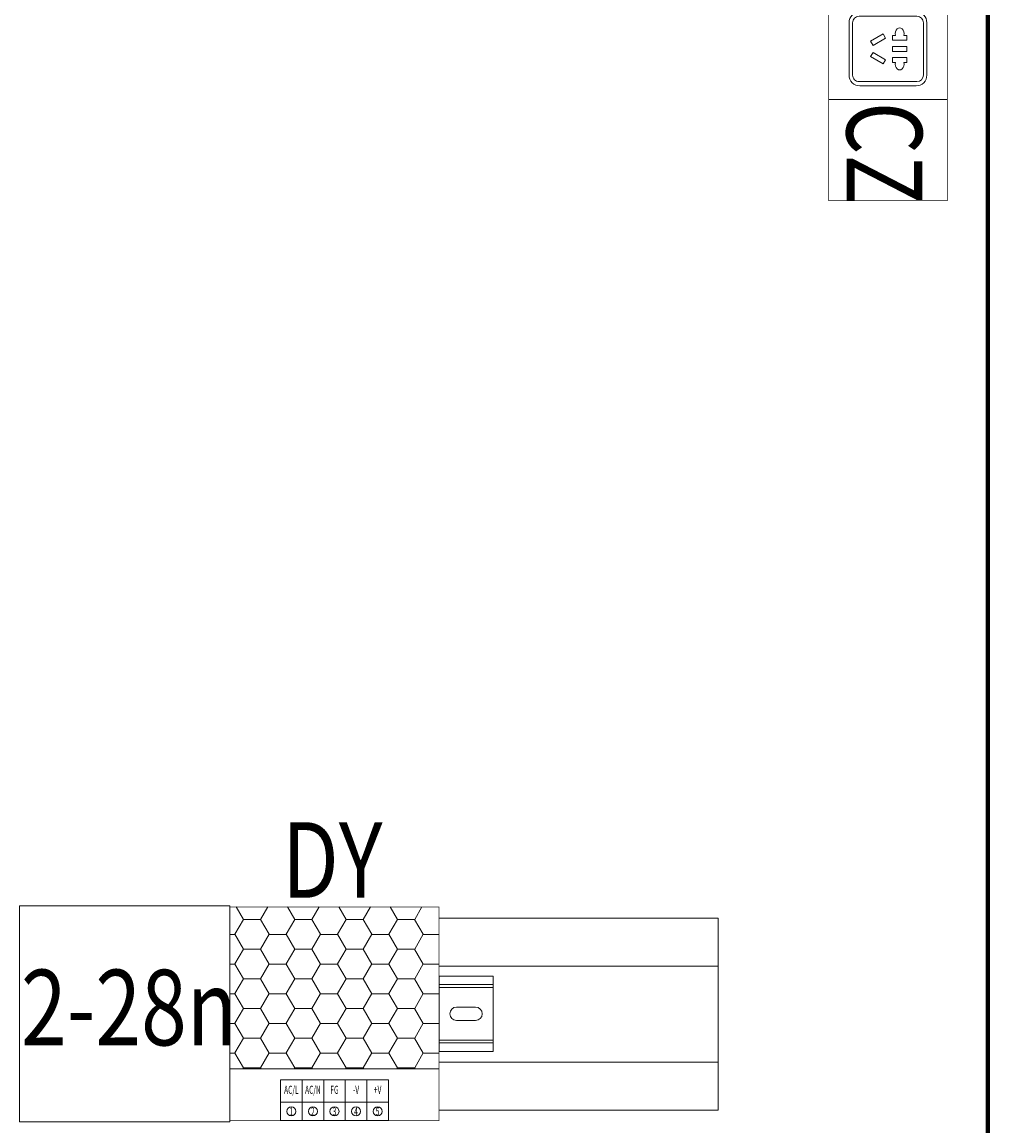
# Model space of a CAD drawing. Units: millimetres. Extents: x 1057994 to 1231560, y 1539384 to 1644253.
# Drawn here: x 1192859 to 1198399, y 1559924 to 1566238 of the extents above; entities that cross this region are included whole.
import ezdxf
from ezdxf.enums import TextEntityAlignment as Align

# ---------------------------------------------------------------- set-up
doc = ezdxf.new("R2010")
doc.units = ezdxf.units.MM
doc.header["$LTSCALE"] = 100
doc.header["$MEASUREMENT"] = 0
doc.layers.get('0').update_dxf_attribs({"linetype": 'CONTINUOUS', "lineweight": 20})
doc.layers.add('线', color=7, linetype='CONTINUOUS', lineweight=9)
doc.styles.add('CET', font='isocp.shx', dxfattribs={"width": 0.8, "height": 3.5, "bigfont": 'hztxt.shx'})

# ---------------------------------------------------------------- blocks, each defined once
blk = doc.blocks.new('CZ 5孔(PM)')
at = {"color": 0}
blk.add_line((9.363278182174327, -2.75), (9.363278182174327, 2.75), dxfattribs=at)
for p, q in [((-12.32957948313393, 0.7393291841858645), (-12.32957948313393, 0.8772756259309862)), ((-12.32957948313393, 0.8772756259309862), (-12.10655996186791, 0.8772756259309862)), ((-12.10655996186791, 0.8772756259309862), (-12.10655996186791, 0.2066525822335752)), ((-11.07861597230234, 0.8772756259309862), (-11.30163549356836, 0.8772756259309862)), ((-11.30163549356836, 0.8772756259309862), (-11.30163549356836, 0.2066525822335752)), ((-11.07861597230234, 0.7393291841858645), (-11.07861597230234, 0.8772756259309862)), ((-7.647940392046767, 0.7393291841858645), (-7.647940392046767, 0.8772756259309862)), ((-7.647940392046767, 0.8772756259309862), (-7.424920870780749, 0.8772756259309862)), ((-7.424920870780749, 0.8772756259309862), (-7.424920870780749, 0.2066525822335752)), ((-6.396976881215178, 0.8772756259309862), (-6.619996402481195, 0.8772756259309862)), ((-6.619996402481195, 0.8772756259309862), (-6.619996402481195, 0.2066525822335752)), ((-6.396976881215178, 0.7393291841858645), (-6.396976881215178, 0.8772756259309862)), ((-2.966301300959604, 0.7393291841858645), (-2.966301300959604, 0.8772756259309862)), ((-2.966301300959604, 0.8772756259309862), (-2.743281779693586, 0.8772756259309862)), ((-2.743281779693586, 0.8772756259309862), (-2.743281779693586, 0.2066525822335752)), ((-1.715337790128014, 0.8772756259309862), (-1.938357311394032, 0.8772756259309862)), ((-1.938357311394032, 0.8772756259309862), (-1.938357311394032, 0.2066525822335752)), ((-1.715337790128014, 0.7393291841858645), (-1.715337790128014, 0.8772756259309862)), ((1.71533779012756, 0.7393291841858645), (1.71533779012756, 0.8772756259309862)), ((1.71533779012756, 0.8772756259309862), (1.938357311393577, 0.8772756259309862)), ((1.938357311393577, 0.8772756259309862), (1.938357311393577, 0.2066525822335752)), ((2.966301300959149, 0.8772756259309862), (2.743281779693131, 0.8772756259309862)), ((2.743281779693131, 0.8772756259309862), (2.743281779693131, 0.2066525822335752)), ((2.966301300959149, 0.7393291841858645), (2.966301300959149, 0.8772756259309862)), ((6.396976881214723, 0.7393291841858645), (6.396976881214723, 0.8772756259309862)), ((6.396976881214723, 0.8772756259309862), (6.619996402480741, 0.8772756259309862)), ((6.619996402480741, 0.8772756259309862), (6.619996402480741, 0.2066525822335752)), ((7.647940392046312, 0.8772756259309862), (7.424920870780294, 0.8772756259309862)), ((7.424920870780294, 0.8772756259309862), (7.424920870780294, 0.2066525822335752)), ((7.647940392046312, 0.7393291841858645), (7.647940392046312, 0.8772756259309862)), ((-12.32957948313393, 0.3445990239786969), (-12.32957948313393, 0.2066525822335752)), ((-12.32957948313393, 0.2066525822335752), (-12.10655996186791, 0.2066525822335752)), ((-11.07861597230234, 0.2066525822335752), (-11.30163549356836, 0.2066525822335752)), ((-11.07861597230234, 0.3445990239786969), (-11.07861597230234, 0.2066525822335752)), ((-7.647940392046767, 0.3445990239786969), (-7.647940392046767, 0.2066525822335752)), ((-7.647940392046767, 0.2066525822335752), (-7.424920870780749, 0.2066525822335752)), ((-6.396976881215178, 0.2066525822335752), (-6.619996402481195, 0.2066525822335752)), ((-6.396976881215178, 0.3445990239786969), (-6.396976881215178, 0.2066525822335752)), ((-2.966301300959604, 0.3445990239786969), (-2.966301300959604, 0.2066525822335752)), ((-2.966301300959604, 0.2066525822335752), (-2.743281779693586, 0.2066525822335752)), ((-1.715337790128014, 0.2066525822335752), (-1.938357311394032, 0.2066525822335752)), ((-1.715337790128014, 0.3445990239786969), (-1.715337790128014, 0.2066525822335752)), ((1.71533779012756, 0.3445990239786969), (1.71533779012756, 0.2066525822335752)), ((1.71533779012756, 0.2066525822335752), (1.938357311393577, 0.2066525822335752)), ((2.966301300959149, 0.2066525822335752), (2.743281779693131, 0.2066525822335752)), ((2.966301300959149, 0.3445990239786969), (2.966301300959149, 0.2066525822335752)), ((6.396976881214723, 0.3445990239786969), (6.396976881214723, 0.2066525822335752)), ((6.396976881214723, 0.2066525822335752), (6.619996402480741, 0.2066525822335752)), ((7.647940392046312, 0.2066525822335752), (7.424920870780294, 0.2066525822335752)), ((7.647940392046312, 0.3445990239786969), (7.647940392046312, 0.2066525822335752))]:
    blk.add_line(p, q)
at = {"color": 0, "const_width": 0.03}
for points in [[(-14.04491727326149, 2.75), (-9.363278182174327, 2.75), (-9.363278182174327, -2.75), (-14.04491727326149, -2.75)], [(-9.363278182174327, 2.75), (-4.681639091087163, 2.75), (-4.681639091087163, -2.75), (-9.363278182174327, -2.75)], [(-4.681639091087163, 2.75), (0, 2.75), (0, -2.75), (-4.681639091087163, -2.75)], [(0, 2.75), (4.681639091087163, 2.75), (4.681639091087163, -2.75), (0, -2.75)], [(4.681639091087163, 2.75), (9.363278182174327, 2.75), (9.363278182174327, -2.75), (4.681639091087163, -2.75)], [(9.363278182174327, 2.75), (14.04491727326149, 2.75), (14.04491727326149, -2.75), (9.363278182174327, -2.75)]]:
    blk.add_lwpolyline(points, close=True, dxfattribs=at)
at = {"color": 0}
for points in [[(-13.4149744373949, -1.302237500363731), (-13.4149744373949, 1.302237500363047, -0.4142135623730723), (-12.91497443739445, 1.802237500363047), (-10.49322101804091, 1.802237500363047, -0.414213562373095), (-9.993221018040913, 1.302237500363502), (-9.993221018040913, -1.302237500363731, -0.414213562373095), (-10.49322101804091, -1.802237500363731), (-12.9149744373949, -1.802237500363731, -0.4142135623731379)], [(-13.21580382742377, -1.338397727602683), (-13.21580382742377, 1.338397727602681, -0.4142135623731835), (-12.91580382742404, 1.638397727602635), (-10.49239162801223, 1.638397727602635, -0.4142135623730621), (-10.19239162801205, 1.338397727602226), (-10.19239162801205, -1.338397727603137, -0.4142135623732087), (-10.49239162801177, -1.638397727603092), (-12.91580382742359, -1.638397727603092, -0.4142135623730084)], [(-8.73333534630774, -1.302237500363731), (-8.73333534630774, 1.302237500363047, -0.4142135623730723), (-8.233335346307285, 1.802237500363047), (-5.81158192695375, 1.802237500363047, -0.414213562373095), (-5.31158192695375, 1.302237500363502), (-5.31158192695375, -1.302237500363731, -0.414213562373095), (-5.81158192695375, -1.802237500363731), (-8.23333534630774, -1.802237500363731, -0.4142135623731379)], [(-8.534164736336606, -1.338397727602683), (-8.534164736336606, 1.338397727602681, -0.4142135623731835), (-8.23416473633688, 1.638397727602635), (-5.810752536925065, 1.638397727602635, -0.4142135623730621), (-5.510752536924883, 1.338397727602226), (-5.510752536924883, -1.338397727603137, -0.4142135623732087), (-5.81075253692461, -1.638397727603092), (-8.234164736336425, -1.638397727603092, -0.4142135623730084)], [(-4.051696255220577, -1.302237500363731), (-4.051696255220577, 1.302237500363047, -0.4142135623730723), (-3.551696255220122, 1.802237500363047), (-1.129942835866586, 1.802237500363047, -0.414213562373095), (-0.6299428358665864, 1.302237500363502), (-0.6299428358665864, -1.302237500363731, -0.414213562373095), (-1.129942835866586, -1.802237500363731), (-3.551696255220577, -1.802237500363731, -0.4142135623731379)], [(-3.852525645249443, -1.338397727602683), (-3.852525645249443, 1.338397727602681, -0.4142135623731835), (-3.552525645249716, 1.638397727602635), (-1.129113445837902, 1.638397727602635, -0.4142135623730621), (-0.8291134458377201, 1.338397727602226), (-0.8291134458377201, -1.338397727603137, -0.4142135623732087), (-1.129113445837447, -1.638397727603092), (-3.552525645249261, -1.638397727603092, -0.4142135623730084)], [(0.6299428358665864, -1.302237500363731), (0.6299428358665864, 1.302237500363047, -0.4142135623730723), (1.129942835867041, 1.802237500363047), (3.551696255220577, 1.802237500363047, -0.414213562373095), (4.051696255220577, 1.302237500363502), (4.051696255220577, -1.302237500363731, -0.414213562373095), (3.551696255220577, -1.802237500363731), (1.129942835866586, -1.802237500363731, -0.4142135623731379)], [(0.8291134458377201, -1.338397727602683), (0.8291134458377201, 1.338397727602681, -0.4142135623731835), (1.129113445837447, 1.638397727602635), (3.552525645249261, 1.638397727602635, -0.4142135623730621), (3.852525645249443, 1.338397727602226), (3.852525645249443, -1.338397727603137, -0.4142135623732087), (3.552525645249716, -1.638397727603092), (1.129113445837902, -1.638397727603092, -0.4142135623730084)], [(5.31158192695375, -1.302237500363731), (5.31158192695375, 1.302237500363047, -0.4142135623730723), (5.811581926954204, 1.802237500363047), (8.23333534630774, 1.802237500363047, -0.414213562373095), (8.73333534630774, 1.302237500363502), (8.73333534630774, -1.302237500363731, -0.414213562373095), (8.23333534630774, -1.802237500363731), (5.81158192695375, -1.802237500363731, -0.4142135623731379)], [(5.510752536924883, -1.338397727602683), (5.510752536924883, 1.338397727602681, -0.4142135623731835), (5.81075253692461, 1.638397727602635), (8.234164736336425, 1.638397727602635, -0.4142135623730621), (8.534164736336606, 1.338397727602226), (8.534164736336606, -1.338397727603137, -0.4142135623732087), (8.23416473633688, -1.638397727603092), (5.810752536925065, -1.638397727603092, -0.4142135623730084)]]:
    blk.add_lwpolyline(points, format="xyb", close=True, dxfattribs=at)
for points in [[(-11.81560748835114, 0.8772756259309862), (-11.59258796708513, 0.8772756259309862), (-11.59258796708513, 0.2066525822335752), (-11.81560748835114, 0.2066525822335752)], [(-7.133968397263981, 0.8772756259309862), (-6.910948875997963, 0.8772756259309862), (-6.910948875997963, 0.2066525822335752), (-7.133968397263981, 0.2066525822335752)], [(-2.452329306176818, 0.8772756259309862), (-2.2293097849108, 0.8772756259309862), (-2.2293097849108, 0.2066525822335752), (-2.452329306176818, 0.2066525822335752)], [(2.229309784910345, 0.8772756259309862), (2.452329306176363, 0.8772756259309862), (2.452329306176363, 0.2066525822335752), (2.229309784910345, 0.2066525822335752)], [(6.910948875997509, 0.8772756259309862), (7.133968397263526, 0.8772756259309862), (7.133968397263526, 0.2066525822335752), (6.910948875997509, 0.2066525822335752)], [(-12.3963383951527, -0.2226647286501571), (-12.20319782419648, -0.1111549680171517), (-11.86788630234778, -0.6919315602223506), (-12.06102687330399, -0.803441320855363)], [(-11.01185706028357, -0.2226647286501571), (-11.20499763123979, -0.1111549680171517), (-11.54030915308849, -0.6919315602223506), (-11.34716858213228, -0.803441320855363)], [(-7.714699304065537, -0.2226647286501571), (-7.52155873310932, -0.1111549680171517), (-7.186247211260614, -0.6919315602223506), (-7.379387782216831, -0.803441320855363)], [(-6.330217969196408, -0.2226647286501571), (-6.523358540152625, -0.1111549680171517), (-6.85867006200133, -0.6919315602223506), (-6.665529491045113, -0.803441320855363)], [(-3.033060212978373, -0.2226647286501571), (-2.839919642022156, -0.1111549680171517), (-2.504608120173451, -0.6919315602223506), (-2.697748691129668, -0.803441320855363)], [(-1.648578878109245, -0.2226647286501571), (-1.841719449065462, -0.1111549680171517), (-2.177030970914167, -0.6919315602223506), (-1.98389039995795, -0.803441320855363)], [(1.64857887810879, -0.2226647286501571), (1.841719449065007, -0.1111549680171517), (2.177030970913712, -0.6919315602223506), (1.983890399957495, -0.803441320855363)], [(3.033060212977919, -0.2226647286501571), (2.839919642021702, -0.1111549680171517), (2.504608120172996, -0.6919315602223506), (2.697748691129213, -0.803441320855363)], [(6.330217969195953, -0.2226647286501571), (6.52335854015217, -0.1111549680171517), (6.858670062000876, -0.6919315602223506), (6.665529491044659, -0.803441320855363)], [(7.714699304065082, -0.2226647286501571), (7.521558733108865, -0.1111549680171517), (7.186247211260159, -0.6919315602223506), (7.379387782216376, -0.803441320855363)]]:
    blk.add_lwpolyline(points, close=True)
for centre in [(-12.39232046484139, 0.5419641040822842), (-7.710681373754227, 0.5419641040822842), (-3.029042282667064, 0.5419641040822842), (1.6525968084201, 0.5419641040822842), (6.334235899507263, 0.5419641040822842)]:
    blk.add_ellipse(centre, major_axis=(-0.2857605029734778, 0), ratio=0.7079401756789874, start_param=4.491027669587278, end_param=8.075342944771894)
at = {"extrusion": (0, 0, -1)}
for centre in [(-11.01587499059488, 0.5419641040822842), (-6.334235899507718, 0.5419641040822842), (-1.652596808420554, 0.5419641040822842), (3.029042282666609, 0.5419641040822842), (7.710681373753772, 0.5419641040822842)]:
    blk.add_ellipse(centre, major_axis=(0.2857605029734778, 0), ratio=0.7079401756789874, start_param=4.491027669587278, end_param=8.075342944771894, dxfattribs=at)
at = {"color": 0, "style": 'CET', "width": 0.8, "flags": 8}
blk.add_attdef('设备符号', text='', height=3.5, dxfattribs=at).set_placement((11.84083847937109, -0.1654684927520975), align=Align.MIDDLE_CENTER)
blk = doc.blocks.new('LRS-75(PM)')
h = blk.add_hatch()
h.set_pattern_fill('HONEY', color=0, scale=0.25, style=0)
h.set_pattern_definition([(0, (-1.77635683940025e-15, 1.197486832789025), (1.190625, 0.6874075), [0.79375, -1.5875]), (120, (-1.77635683940025e-15, 1.197486832789025), (-1.190624857751951, 0.6874077463808477), [0.79375, -1.5875]), (59.99999999999999, (-1.77635683940025e-15, 1.197486832789025), (1.422480486734656e-07, 1.374815246380847), [-1.5875, 0.79375])])
h.paths.add_polyline_path([(-4.850000000000001, 4.949999999999999), (-4.850000000000002, -2.555026334421949), (4.849999999999999, -2.555026334421949), (4.849999999999998, 4.949999999999998)])
at = {"color": 0}
for p, q in [((-4.850000000000001, -2.555026334421949), (4.849999999999998, -2.555026334421949)), ((-2.500000000000004, -4.949999999999999), (-2.500000000000004, -3.055026334421949)), ((-2.500000000000004, -3.055026334421949), (2.499999999999996, -3.055026334421949)), ((-1.500000000000004, -4.949999999999999), (-1.500000000000004, -3.055026334421949)), ((-1.500000000000004, -4.949999999999999), (-1.500000000000004, -3.055026334421949)), ((-0.5000000000000036, -4.949999999999999), (-0.5000000000000036, -3.055026334421949)), ((-0.5000000000000036, -4.949999999999999), (-0.5000000000000036, -3.055026334421949)), ((0.4999999999999964, -4.949999999999999), (0.5, -3.055026334421949)), ((0.4999999999999964, -4.949999999999999), (0.5, -3.055026334421949)), ((1.499999999999996, -4.949999999999999), (1.499999999999996, -3.055026334421949)), ((1.499999999999996, -4.949999999999999), (1.499999999999996, -3.055026334421949)), ((2.499999999999996, -4.949999999999999), (2.499999999999996, -3.055026334421949)), ((-2.500000000000004, -4.091245822254489), (2.5, -4.091245822254489)), ((-2.500000000000004, -4.949999999999999), (2.5, -4.949999999999999))]:
    blk.add_line(p, q, dxfattribs=at)
at = {"color": 0, "const_width": 0.03}
blk.add_lwpolyline([(4.849999999999998, -4.949999999999999), (4.849999999999998, 4.949999999999999), (-4.850000000000001, 4.949999999999999), (-4.850000000000001, -4.949999999999999)], close=True, dxfattribs=at)
at = {"color": 0}
for centre in [(-2.000000000000004, -4.520622911127244), (-1.000000000000004, -4.520622911127244), (-3.552713678800501e-15, -4.520622911127244), (0.9999999999999964, -4.520622911127244), (1.999999999999996, -4.520622911127244)]:
    blk.add_circle(centre, 0.21, dxfattribs=at)
at = {"color": 0, "style": 'CET', "width": 0.6}
for s, p in [('AC/L', (-2.000000000000004, -3.520622911127244)), ('AC/N', (-1.000000000000004, -3.520622911127244)), ('FG', (-3.552713678800501e-15, -3.520622911127244)), ('-V', (0.9999999999999964, -3.520622911127244)), ('+V', (1.999999999999996, -3.520622911127244)), ('1', (-2.000000000000004, -4.520622911127244)), ('2', (-1.000000000000004, -4.520622911127244)), ('3', (-3.552713678800501e-15, -4.520622911127244)), ('4', (0.9999999999999964, -4.520622911127244)), ('5', (1.999999999999996, -4.520622911127244))]:
    blk.add_text(s, height=0.375, dxfattribs=at).set_placement(p, align=Align.MIDDLE_CENTER)
at = {"color": 0, "style": 'CET', "width": 0.8, "flags": 8}
blk.add_attdef('设备符号', text='', height=3.5, dxfattribs=at).set_placement((-0.09999999999989129, 7.122748730075683), align=Align.MIDDLE_CENTER)
blk = doc.blocks.new('PM-导轨-单节')
at = {"layer": '线', "color": 0, "ltscale": 2}
for p, q in [((-1.250000000000455, 1.440000000000055), (-1.250000000000455, -2.059999999999945)), ((1.250000000000455, 1.440000000000055), (-1.249999999999545, 1.440000000000055)), ((1.250000000000455, 1.039999999999964), (-1.249999999999545, 1.039999999999964)), ((1.250000000000455, 1.440000000000055), (1.250000000000455, -2.059999999999945)), ((1.250000000000455, 0.9149999999999636), (-1.249999999999545, 0.9149999999999636)), ((0.4400000000005093, 0), (-0.4400000000005093, 0)), ((0.4400000000005093, -0.6200000000003456), (-0.4400000000005093, -0.6200000000003456)), ((1.250000000000455, -1.534999999999854), (-1.249999999999545, -1.534999999999854)), ((1.250000000000455, -1.659999999999854), (-1.249999999999545, -1.659999999999854)), ((1.250000000000455, -2.059999999999945), (-1.249999999999545, -2.059999999999945))]:
    blk.add_line(p, q, dxfattribs=at)
for centre, start, end in [((-0.4400000000005093, -0.3099999999999454), 90, 270), ((0.4400000000005093, -0.3099999999999454), 270, 90)]:
    blk.add_arc(centre, 0.3099999999999454, start, end, dxfattribs=at)

msp = doc.modelspace()

# ---------------------------------------------------------------- linework, layer by layer
at = {"layer": '线', "const_width": 24.69992399999996}
msp.add_lwpolyline([(1188506.449756255, 1547781.909662424), (1198386.41935625, 1547781.909662424), (1198386.41935625, 1575692.823782414), (1188506.449756255, 1575692.823782414)], close=True, dxfattribs=at)
at = {"layer": '线'}
msp.add_lwpolyline([(1192844.62886345, 1561182.540038235), (1194048.240249055, 1561182.540038235), (1194048.240249055, 1559947.57250775), (1192844.62886345, 1559947.57250775)], close=True, dxfattribs=at)
for points in [[(1195246.186563032, 1561112.374478152), (1196842.674106246, 1561112.374478152), (1196842.674106246, 1560013.227860159), (1195246.186563032, 1560013.227860159)], [(1195246.186563032, 1560837.587823668), (1196842.674106246, 1560837.587823668), (1196842.674106246, 1560288.014514643), (1195246.186563032, 1560288.014514643)]]:
    msp.add_lwpolyline(points, dxfattribs=at)

# ---------------------------------------------------------------- block references
at = {"layer": '线', "xscale": 123.4996199999998, "yscale": 123.4996199999998, "zscale": 123.4996199999998, "rotation": 270}
msp.add_blockref('CZ 5孔(PM)', (1197815.233613759, 1566951.801936227), dxfattribs=at).add_auto_attribs({'设备符号': 'CZ'})
at = {"layer": '线', "xscale": 123.4996199999998, "yscale": 123.4996199999998, "zscale": 123.4996199999998}
msp.add_blockref('LRS-75(PM)', (1194647.213406044, 1560565.056272992), dxfattribs=at).add_auto_attribs({'设备符号': 'DY'})
msp.add_blockref('PM-导轨-单节', (1195400.561088038, 1560603.341155169), dxfattribs=at)

# ---------------------------------------------------------------- texts
at = {"layer": '线', "style": 'CET', "width": 0.8}
msp.add_text('2-28n', height=432.2486699999993, dxfattribs=at).set_placement((1193471.305385197, 1560600.694899799), align=Align.MIDDLE_CENTER)

doc.saveas('drawing.dxf')
